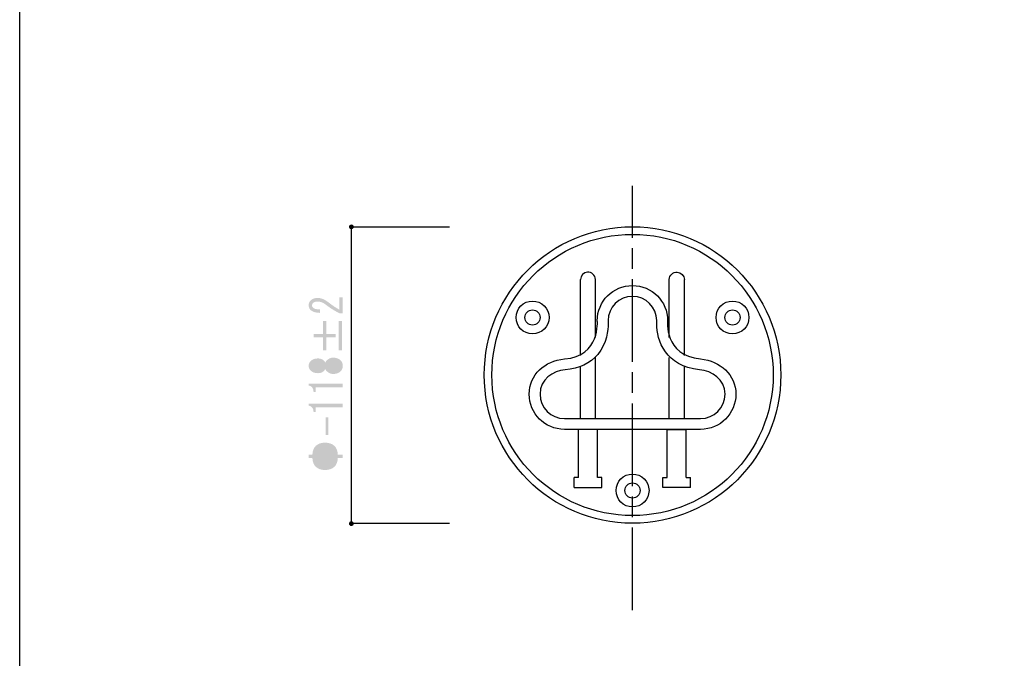
# Model space of a CAD drawing. Extents: x 54 to 242, y -32 to 241.
# Drawn here: x 54 to 131, y 19 to 69 of the extents above; entities that cross this region are included whole.
import ezdxf

# ---------------------------------------------------------------- set-up
doc = ezdxf.new("R2010")
doc.units = 0
doc.linetypes.add('AI9-LType1', pattern=[9.801048, 6.534044, -0.816751, 1.633502, -0.816751])

# ---------------------------------------------------------------- blocks, each defined once
blk = doc.blocks.new('AI9-BLK1')
h = blk.add_hatch(color=7)
h.dxf.hatch_style = 2
edge = h.paths.add_edge_path()
edge.add_spline(control_points=[(-68.061, -51.69), (-67.957, -51.69), (-67.872, -51.775), (-67.872, -51.879), (-67.872, -51.984), (-67.957, -52.069), (-68.061, -52.069), (-68.166, -52.069), (-68.251, -51.984), (-68.251, -51.879), (-68.251, -51.775), (-68.166, -51.69), (-68.061, -51.69)], knot_values=[0, 0, 0, 0, 1, 1, 1, 2, 2, 2, 3, 3, 3, 4, 4, 4, 4], degree=3, periodic=0)
h = blk.add_hatch(color=7)
h.dxf.hatch_style = 2
edge = h.paths.add_edge_path()
edge.add_spline(control_points=[(-69.004, -57.452), (-69.004, -57.452), (-68.742, -57.452), (-68.742, -57.452), (-68.742, -57.452), (-68.742, -58.717), (-68.742, -58.717), (-68.742, -58.717), (-68.962, -58.717), (-68.962, -58.717), (-69.357, -58.527), (-69.734, -58.291), (-70.092, -58.01), (-70.294, -57.853), (-70.506, -57.775), (-70.726, -57.775), (-70.882, -57.775), (-71.002, -57.812), (-71.084, -57.886), (-71.14, -57.936), (-71.167, -58.002), (-71.167, -58.085), (-71.167, -58.151), (-71.13, -58.217), (-71.057, -58.283), (-70.974, -58.358), (-70.804, -58.395), (-70.547, -58.395), (-70.547, -58.395), (-70.547, -58.668), (-70.547, -58.668), (-70.878, -58.659), (-71.117, -58.589), (-71.264, -58.457), (-71.374, -58.358), (-71.429, -58.225), (-71.429, -58.06), (-71.429, -57.903), (-71.369, -57.77), (-71.25, -57.663), (-71.121, -57.547), (-70.942, -57.489), (-70.712, -57.489), (-70.446, -57.489), (-70.17, -57.601), (-69.886, -57.824), (-69.582, -58.064), (-69.288, -58.262), (-69.004, -58.42), (-69.004, -58.42), (-69.004, -57.452), (-69.004, -57.452)], knot_values=[0, 0, 0, 0, 1, 1, 1, 2, 2, 2, 3, 3, 3, 4, 4, 4, 5, 5, 5, 6, 6, 6, 7, 7, 7, 8, 8, 8, 9, 9, 9, 10, 10, 10, 11, 11, 11, 12, 12, 12, 13, 13, 13, 14, 14, 14, 15, 15, 15, 16, 16, 16, 17, 17, 17, 17], degree=3, periodic=0)
h = blk.add_hatch(color=7)
h.dxf.hatch_style = 2
edge = h.paths.add_edge_path()
edge.add_spline(control_points=[(-69.059, -61.622), (-69.059, -61.622), (-69.059, -59.315), (-69.059, -59.315), (-69.059, -59.315), (-68.797, -59.315), (-68.797, -59.315), (-68.797, -59.315), (-68.797, -61.622), (-68.797, -61.622), (-68.797, -61.622), (-69.059, -61.622), (-69.059, -61.622)], knot_values=[0, 0, 0, 0, 1, 1, 1, 2, 2, 2, 3, 3, 3, 4, 4, 4, 4], degree=3, periodic=0)
edge = h.paths.add_edge_path()
edge.add_spline(control_points=[(-71.043, -60.593), (-71.043, -60.593), (-71.043, -60.345), (-71.043, -60.345), (-71.043, -60.345), (-70.299, -60.345), (-70.299, -60.345), (-70.299, -60.345), (-70.299, -59.315), (-70.299, -59.315), (-70.299, -59.315), (-70.037, -59.315), (-70.037, -59.315), (-70.037, -59.315), (-70.037, -60.345), (-70.037, -60.345), (-70.037, -60.345), (-69.293, -60.345), (-69.293, -60.345), (-69.293, -60.345), (-69.293, -60.593), (-69.293, -60.593), (-69.293, -60.593), (-70.037, -60.593), (-70.037, -60.593), (-70.037, -60.593), (-70.037, -61.622), (-70.037, -61.622), (-70.037, -61.622), (-70.299, -61.622), (-70.299, -61.622), (-70.299, -61.622), (-70.299, -60.593), (-70.299, -60.593), (-70.299, -60.593), (-71.043, -60.593), (-71.043, -60.593)], knot_values=[0, 0, 0, 0, 1, 1, 1, 2, 2, 2, 3, 3, 3, 4, 4, 4, 5, 5, 5, 6, 6, 6, 7, 7, 7, 8, 8, 8, 9, 9, 9, 10, 10, 10, 11, 11, 11, 12, 12, 12, 12], degree=3, periodic=0)
h = blk.add_hatch(color=7)
h.dxf.hatch_style = 2
edge = h.paths.add_edge_path(flags=16)
edge.add_spline(control_points=[(-69.886, -63.081), (-69.794, -63.164), (-69.67, -63.205), (-69.514, -63.205), (-69.33, -63.205), (-69.192, -63.164), (-69.1, -63.081), (-69.027, -63.015), (-68.99, -62.937), (-68.99, -62.846), (-68.99, -62.755), (-69.027, -62.676), (-69.1, -62.61), (-69.192, -62.527), (-69.33, -62.486), (-69.514, -62.486), (-69.67, -62.486), (-69.794, -62.527), (-69.886, -62.61), (-69.959, -62.676), (-69.996, -62.755), (-69.996, -62.846), (-69.996, -62.937), (-69.959, -63.015), (-69.886, -63.081)], knot_values=[0, 0, 0, 0, 1, 1, 1, 2, 2, 2, 3, 3, 3, 4, 4, 4, 5, 5, 5, 6, 6, 6, 7, 7, 7, 8, 8, 8, 8], degree=3, periodic=0)
edge = h.paths.add_edge_path(flags=16)
edge.add_spline(control_points=[(-71.084, -63.057), (-71.011, -63.123), (-70.882, -63.156), (-70.699, -63.156), (-70.699, -63.156), (-70.685, -63.156), (-70.685, -63.156), (-70.519, -63.156), (-70.4, -63.123), (-70.327, -63.057), (-70.262, -62.999), (-70.23, -62.928), (-70.23, -62.846), (-70.23, -62.763), (-70.262, -62.693), (-70.327, -62.635), (-70.4, -62.569), (-70.519, -62.536), (-70.685, -62.536), (-70.685, -62.536), (-70.699, -62.536), (-70.699, -62.536), (-70.882, -62.536), (-71.011, -62.569), (-71.084, -62.635), (-71.149, -62.693), (-71.181, -62.763), (-71.181, -62.846), (-71.181, -62.928), (-71.149, -62.999), (-71.084, -63.057)], knot_values=[0, 0, 0, 0, 1, 1, 1, 2, 2, 2, 3, 3, 3, 4, 4, 4, 5, 5, 5, 6, 6, 6, 7, 7, 7, 8, 8, 8, 9, 9, 9, 10, 10, 10, 10], degree=3, periodic=0)
edge = h.paths.add_edge_path()
edge.add_spline(control_points=[(-69.982, -62.399), (-69.835, -62.267), (-69.679, -62.201), (-69.514, -62.201), (-69.265, -62.201), (-69.068, -62.267), (-68.921, -62.399), (-68.802, -62.507), (-68.742, -62.656), (-68.742, -62.846), (-68.742, -63.036), (-68.802, -63.185), (-68.921, -63.292), (-69.068, -63.425), (-69.265, -63.491), (-69.514, -63.491), (-69.679, -63.491), (-69.835, -63.425), (-69.982, -63.292), (-70.046, -63.234), (-70.092, -63.168), (-70.12, -63.094), (-70.147, -63.16), (-70.184, -63.214), (-70.23, -63.255), (-70.359, -63.371), (-70.51, -63.429), (-70.685, -63.429), (-70.685, -63.429), (-70.699, -63.429), (-70.699, -63.429), (-70.928, -63.429), (-71.112, -63.367), (-71.25, -63.243), (-71.369, -63.135), (-71.429, -63.003), (-71.429, -62.846), (-71.429, -62.689), (-71.369, -62.556), (-71.25, -62.449), (-71.112, -62.325), (-70.928, -62.263), (-70.699, -62.263), (-70.699, -62.263), (-70.685, -62.263), (-70.685, -62.263), (-70.51, -62.263), (-70.359, -62.321), (-70.23, -62.436), (-70.184, -62.478), (-70.147, -62.532), (-70.12, -62.598), (-70.092, -62.523), (-70.046, -62.457), (-69.982, -62.399)], knot_values=[0, 0, 0, 0, 1, 1, 1, 2, 2, 2, 3, 3, 3, 4, 4, 4, 5, 5, 5, 6, 6, 6, 7, 7, 7, 8, 8, 8, 9, 9, 9, 10, 10, 10, 11, 11, 11, 12, 12, 12, 13, 13, 13, 14, 14, 14, 15, 15, 15, 16, 16, 16, 17, 17, 17, 18, 18, 18, 18], degree=3, periodic=0)
h = blk.add_hatch(color=7)
h.dxf.hatch_style = 2
edge = h.paths.add_edge_path()
edge.add_spline(control_points=[(-68.742, -64.535), (-68.742, -64.535), (-69.817, -64.535), (-69.817, -64.535), (-69.817, -64.535), (-70.878, -64.535), (-70.878, -64.535), (-70.878, -64.535), (-70.878, -64.907), (-70.878, -64.907), (-70.878, -64.907), (-71.043, -64.907), (-71.043, -64.907), (-71.043, -64.618), (-71.172, -64.448), (-71.429, -64.399), (-71.429, -64.399), (-71.429, -64.25), (-71.429, -64.25), (-71.429, -64.25), (-68.742, -64.25), (-68.742, -64.25), (-68.742, -64.25), (-68.742, -64.535), (-68.742, -64.535)], knot_values=[0, 0, 0, 0, 1, 1, 1, 2, 2, 2, 3, 3, 3, 4, 4, 4, 5, 5, 5, 6, 6, 6, 7, 7, 7, 8, 8, 8, 8], degree=3, periodic=0)
h = blk.add_hatch(color=7)
h.dxf.hatch_style = 2
edge = h.paths.add_edge_path()
edge.add_spline(control_points=[(-68.742, -66.123), (-68.742, -66.123), (-69.817, -66.123), (-69.817, -66.123), (-69.817, -66.123), (-70.878, -66.123), (-70.878, -66.123), (-70.878, -66.123), (-70.878, -66.495), (-70.878, -66.495), (-70.878, -66.495), (-71.043, -66.495), (-71.043, -66.495), (-71.043, -66.205), (-71.172, -66.036), (-71.429, -65.986), (-71.429, -65.986), (-71.429, -65.837), (-71.429, -65.837), (-71.429, -65.837), (-68.742, -65.837), (-68.742, -65.837), (-68.742, -65.837), (-68.742, -66.123), (-68.742, -66.123)], knot_values=[0, 0, 0, 0, 1, 1, 1, 2, 2, 2, 3, 3, 3, 4, 4, 4, 5, 5, 5, 6, 6, 6, 7, 7, 7, 8, 8, 8, 8], degree=3, periodic=0)
h = blk.add_hatch(color=7)
h.dxf.hatch_style = 2
h.paths.add_polyline_path([(-70.09, -66.905), (-69.869, -66.905), (-69.869, -68.319), (-70.09, -68.319)])
h = blk.add_hatch(color=7)
h.dxf.hatch_style = 2
edge = h.paths.add_edge_path(flags=16)
edge.add_spline(control_points=[(-70.892, -70.115), (-70.873, -70.346), (-70.809, -70.512), (-70.699, -70.611), (-70.561, -70.735), (-70.373, -70.797), (-70.134, -70.797), (-69.895, -70.797), (-69.706, -70.735), (-69.569, -70.611), (-69.458, -70.512), (-69.394, -70.346), (-69.376, -70.115), (-69.376, -70.115), (-70.892, -70.115), (-70.892, -70.115)], knot_values=[0, 0, 0, 0, 1, 1, 1, 2, 2, 2, 3, 3, 3, 4, 4, 4, 5, 5, 5, 5], degree=3, periodic=0)
edge = h.paths.add_edge_path(flags=16)
edge.add_spline(control_points=[(-69.569, -69.371), (-69.706, -69.247), (-69.895, -69.185), (-70.134, -69.185), (-70.373, -69.185), (-70.561, -69.247), (-70.699, -69.371), (-70.809, -69.47), (-70.873, -69.635), (-70.892, -69.867), (-70.892, -69.867), (-69.376, -69.867), (-69.376, -69.867), (-69.394, -69.635), (-69.458, -69.47), (-69.569, -69.371)], knot_values=[0, 0, 0, 0, 1, 1, 1, 2, 2, 2, 3, 3, 3, 4, 4, 4, 5, 5, 5, 5], degree=3, periodic=0)
edge = h.paths.add_edge_path()
edge.add_spline(control_points=[(-70.864, -69.16), (-70.68, -68.995), (-70.437, -68.912), (-70.134, -68.912), (-69.83, -68.912), (-69.587, -68.995), (-69.403, -69.16), (-69.238, -69.309), (-69.146, -69.544), (-69.128, -69.867), (-69.128, -69.867), (-68.742, -69.867), (-68.742, -69.867), (-68.742, -69.867), (-68.742, -70.115), (-68.742, -70.115), (-68.742, -70.115), (-69.128, -70.115), (-69.128, -70.115), (-69.146, -70.437), (-69.238, -70.673), (-69.403, -70.822), (-69.587, -70.987), (-69.83, -71.07), (-70.134, -71.07), (-70.437, -71.07), (-70.68, -70.987), (-70.864, -70.822), (-71.029, -70.673), (-71.121, -70.437), (-71.14, -70.115), (-71.14, -70.115), (-71.429, -70.115), (-71.429, -70.115), (-71.429, -70.115), (-71.429, -69.867), (-71.429, -69.867), (-71.429, -69.867), (-71.14, -69.867), (-71.14, -69.867), (-71.121, -69.544), (-71.029, -69.309), (-70.864, -69.16)], knot_values=[0, 0, 0, 0, 1, 1, 1, 2, 2, 2, 3, 3, 3, 4, 4, 4, 5, 5, 5, 6, 6, 6, 7, 7, 7, 8, 8, 8, 9, 9, 9, 10, 10, 10, 11, 11, 11, 12, 12, 12, 13, 13, 13, 14, 14, 14, 14], degree=3, periodic=0)
h = blk.add_hatch(color=7)
h.dxf.hatch_style = 2
edge = h.paths.add_edge_path()
edge.add_spline(control_points=[(-68.061, -75.112), (-67.957, -75.112), (-67.872, -75.197), (-67.872, -75.302), (-67.872, -75.407), (-67.957, -75.491), (-68.061, -75.491), (-68.166, -75.491), (-68.251, -75.407), (-68.251, -75.302), (-68.251, -75.197), (-68.166, -75.112), (-68.061, -75.112)], knot_values=[0, 0, 0, 0, 1, 1, 1, 2, 2, 2, 3, 3, 3, 4, 4, 4, 4], degree=3, periodic=0)
at = {"color": 7, "linetype": 'AI9-LType1'}
blk.add_line((-45.875, -82.143), (-45.875, -48.652), dxfattribs=at)
at = {"color": 7}
for p, q in [((-68.055, -75.294), (-68.055, -51.893)), ((-60.323, -51.893), (-68.055, -51.893)), ((-60.323, -75.294), (-68.055, -75.294))]:
    blk.add_line(p, q, dxfattribs=at)
at = {"color": 18}
for p, q in [((-49.991, -62.043), (-49.993, -56.021)), ((-48.792, -60.615), (-48.793, -56.021)), ((-42.984, -60.615), (-42.982, -56.021)), ((-41.784, -62.043), (-41.782, -56.021)), ((-49.99, -67.035), (-49.991, -62.934)), ((-48.79, -67.035), (-48.791, -62.185)), ((-42.986, -67.035), (-42.984, -62.185)), ((-41.786, -67.035), (-41.785, -62.934)), ((-48.639, -67.862), (-50.139, -67.862)), ((-50.138, -71.662), (-50.139, -67.862)), ((-48.638, -71.662), (-48.639, -67.862)), ((-43.138, -71.662), (-43.136, -67.862)), ((-43.136, -67.862), (-41.636, -67.862)), ((-41.637, -71.662), (-41.636, -67.862)), ((-50.138, -71.662), (-50.488, -71.662)), ((-50.128, -71.662), (-50.488, -71.662)), ((-50.488, -72.462), (-50.488, -71.662)), ((-48.285, -71.662), (-48.643, -71.662)), ((-48.284, -72.462), (-48.285, -71.662)), ((-43.491, -71.662), (-43.132, -71.662)), ((-43.491, -72.462), (-43.491, -71.662)), ((-41.647, -71.662), (-41.288, -71.662)), ((-41.637, -71.662), (-41.288, -71.662)), ((-41.288, -72.462), (-41.288, -71.662)), ((-50.488, -72.462), (-48.288, -72.462)), ((-41.288, -72.462), (-43.488, -72.462))]:
    blk.add_line(p, q, dxfattribs=at)
at = {"color": 7}
blk.add_lwpolyline([(94.235, -136.339), (-94.235, -136.339), (-94.235, 136.339), (94.235, 136.339)], close=True, dxfattribs=at)
for centre, radius in [((-45.875, -63.569), 11.7), ((-45.875, -63.569), 11.1), ((-53.766, -59.031), 1.3), ((-37.985, -59.031), 1.3), ((-53.766, -59.031), 0.6), ((-37.985, -59.031), 0.6), ((-45.875, -72.687), 1.3), ((-45.875, -72.687), 0.6)]:
    blk.add_circle(centre, radius, dxfattribs=at)
at = {"color": 18}
for points in [[(-48.793, -56.021), (-48.816, -55.69), (-49.103, -55.44), (-49.435, -55.463), (-49.734, -55.484), (-49.972, -55.722), (-49.993, -56.021)], [(-42.982, -56.021), (-42.959, -55.69), (-42.672, -55.44), (-42.34, -55.463), (-42.041, -55.484), (-41.803, -55.722), (-41.782, -56.021)]]:
    blk.add_open_spline(points, degree=3, knots=[0, 0, 0, 0, 1, 1, 1, 2, 2, 2, 2], dxfattribs=at)
at = {"color": 7}
for points, knots in [([(-40.498, -62.308), (-43.42, -62.022), (-43.104, -59.286), (-43.104, -59.286), (-43.104, -57.753), (-44.347, -56.509), (-45.881, -56.509), (-47.415, -56.509), (-48.658, -57.753), (-48.658, -59.286), (-48.658, -59.286), (-48.374, -62.077), (-51.253, -62.308), (-52.782, -62.43), (-54.03, -63.551), (-54.03, -65.084), (-54.03, -66.618), (-52.787, -67.861), (-51.253, -67.861), (-51.253, -67.861), (-40.498, -67.861), (-40.498, -67.861), (-38.964, -67.861), (-37.721, -66.618), (-37.721, -65.084), (-37.721, -63.551), (-38.972, -62.456), (-40.498, -62.308)], [0, 0, 0, 0, 1, 1, 1, 2, 2, 2, 3, 3, 3, 4, 4, 4, 5, 5, 5, 6, 6, 6, 7, 7, 7, 8, 8, 8, 9, 9, 9, 9]), ([(-40.498, -67.007), (-40.498, -67.007), (-51.253, -67.007), (-51.253, -67.007), (-52.313, -67.007), (-53.175, -66.144), (-53.175, -65.084), (-53.175, -63.925), (-52.174, -63.239), (-51.185, -63.159), (-50.084, -63.071), (-49.221, -62.662), (-48.622, -61.942), (-47.896, -61.07), (-47.795, -60.016), (-47.795, -59.501), (-47.795, -59.402), (-47.798, -59.332), (-47.802, -59.279), (-47.798, -58.222), (-46.938, -57.364), (-45.881, -57.364), (-44.823, -57.364), (-43.963, -58.223), (-43.96, -59.281), (-43.96, -59.284), (-43.961, -59.285), (-43.962, -59.288), (-43.967, -59.362), (-43.969, -59.44), (-43.969, -59.521), (-43.969, -60.848), (-43.268, -62.895), (-40.581, -63.158), (-39.615, -63.252), (-38.576, -63.895), (-38.576, -65.084), (-38.576, -66.144), (-39.438, -67.007), (-40.498, -67.007)], [0, 0, 0, 0, 1, 1, 1, 2, 2, 2, 3, 3, 3, 4, 4, 4, 5, 5, 5, 6, 6, 6, 7, 7, 7, 8, 8, 8, 9, 9, 9, 10, 10, 10, 11, 11, 11, 12, 12, 12, 13, 13, 13, 13])]:
    blk.add_open_spline(points, degree=3, knots=knots, dxfattribs=at)

msp = doc.modelspace()

# ---------------------------------------------------------------- block references
at = {"color": 7}
msp.add_blockref('AI9-BLK1', (148.018, 104.539), dxfattribs=at)

doc.saveas('drawing.dxf')
